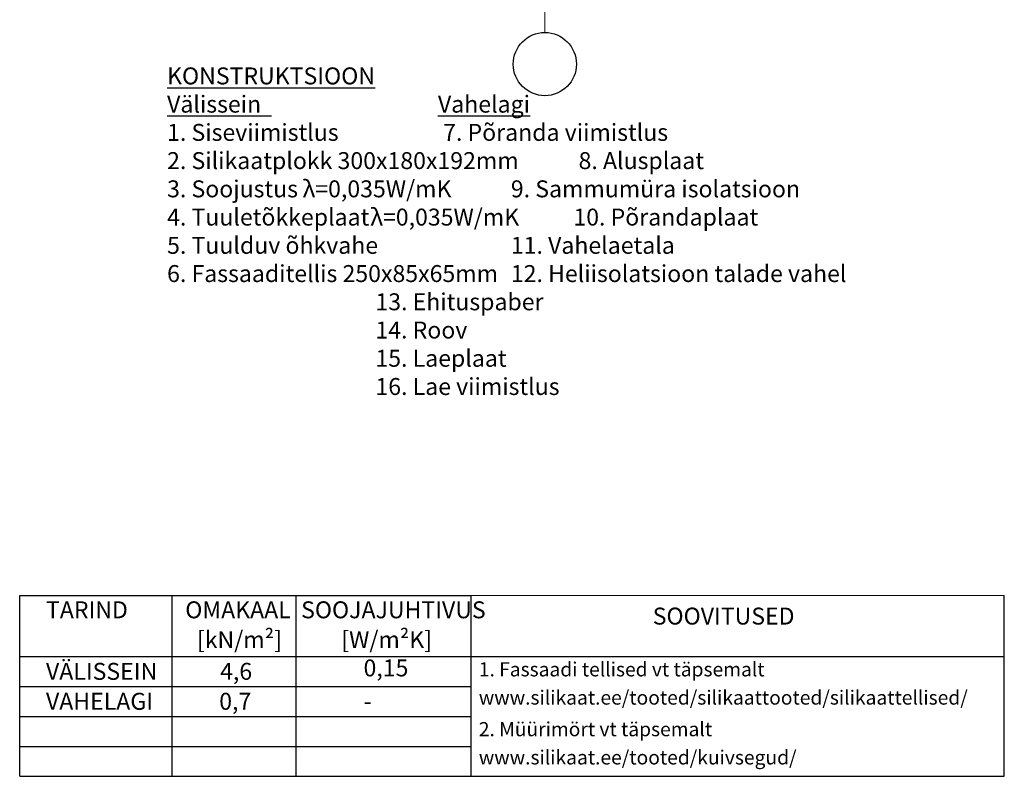
# Model space of a CAD drawing. Units: millimetres. Extents: x -997 to 27296, y -2956 to -36.
# Drawn here: x -861 to 884, y -2956 to -1616 of the extents above; entities that cross this region are included whole.
import ezdxf
from ezdxf.enums import TextEntityAlignment as Align

# ---------------------------------------------------------------- set-up
doc = ezdxf.new("R2010")
doc.units = ezdxf.units.MM
doc.linetypes.add('CENTER', pattern=[50.8, 31.75, -6.35, 6.35, -6.35])
doc.layers.add('AR_Mõõt', color=7, linetype='Continuous', lineweight=9)
doc.layers.add('AR_Telg', color=240, linetype='CENTER', lineweight=13)
doc.layers.add('AR_Tekst', color=7, linetype='Continuous')
doc.styles.add('Tekst30_isocpeur', font='isocpeur.ttf', dxfattribs={"height": 30})

msp = doc.modelspace()

# ---------------------------------------------------------------- linework, layer by layer
at = {"layer": 'AR_Mõõt', "color": 0}
msp.add_line((884.2, -2635.3), (-60.6, -2635.3), dxfattribs=at)
at = {"layer": 'AR_Tekst', "color": 0}
for p, q in [((-860.6, -2955.8), (-860.6, -2635.3)), ((-590.6, -2955.8), (-590.6, -2635.3)), ((-370.6, -2955.8), (-370.6, -2635.3)), ((-60.6, -2955.8), (-60.6, -2635.3)), ((884.2, -2955.8), (884.2, -2635.3))]:
    msp.add_line(p, q, dxfattribs=at)
for points in [[(-860.6, -2635.3), (-60.6, -2635.3)], [(-860.6, -2743.8), (884.2, -2743.8)], [(-860.6, -2796.8), (-60.6, -2796.8)], [(-860.6, -2849.8), (-60.6, -2849.8)], [(-860.6, -2902.8), (-60.6, -2902.8)], [(-860.6, -2955.8), (884.2, -2955.8)]]:
    msp.add_lwpolyline(points, dxfattribs=at)
at = {"layer": 'AR_Telg', "ltscale": 2}
msp.add_lwpolyline([(70, -163.2), (70, -1638.4)], dxfattribs=at)
at = {"layer": 'AR_Telg', "linetype": 'ByBlock', "lineweight": 30}
msp.add_circle((70, -1694.4), 56, dxfattribs=at)

# ---------------------------------------------------------------- texts
at = {"layer": 'AR_Tekst', "color": 0, "style": 'Tekst30_isocpeur'}
for s, height, p in [('TARIND', 30, (-814, -2675.9)), ('OMAKAAL', 30, (-567.2, -2675.9)), ('SOOJAJUHTIVUS', 30, (-361.9, -2675.9)), ('[kN/m²]', 30, (-546.5, -2728.8)), ('[W/m²K]', 30, (-290.7, -2728.8)), ('VÄLISSEIN', 30, (-814, -2784.9)), ('4,6', 30, (-505.5, -2784.9)), ('0,15', 30, (-251.3, -2778.8)), ('1. Fassaadi tellised vt täpsemalt', 25, (-47, -2778.8)), ('VAHELAGI', 30, (-814, -2837.9)), ('0,7', 30, (-507, -2837.9)), ('www.silikaat.ee/tooted/silikaattooted/silikaattellised/ ', 25, (-47, -2828.8)), ('-', 30, (-251.3, -2837.9)), ('2. Müürimört vt täpsemalt', 25, (-47, -2884.8)), ('www.silikaat.ee/tooted/kuivsegud/ ', 25, (-47, -2934.8))]:
    msp.add_text(s, height=height, dxfattribs=at).set_placement(p)
msp.add_text('SOOVITUSED', height=30, dxfattribs=at).set_placement((386.8, -2675.9), align=Align.MIDDLE)
at = {"layer": 'AR_Tekst', "color": 7, "insert": (-599.4, -1700.3), "char_height": 30, "attachment_point": 1, "style": 'Tekst30_isocpeur'}
msp.add_mtext_dynamic_manual_height_columns('{\\fISOCPEUR|b1|i0|c186|p34;\\LKONSTRUKTSIOON\\fISOCPEUR|b0|i0|c186|p34;\\P\\fISOCPEUR|b1|i0|c186|p34;Välissein}^I^I^I^I^I{\\fISOCPEUR|b1|i0|c186|p34;\\LVahelagi\\P}1. Siseviimistlus^I^I^I^I7. Põranda viimistlus\\P2. Silikaatplokk 300x180x192mm^I^I8. Alusplaat\\P3. Soojustus^I{\\C256;λ}=0,035W/mK^I^I9. Sammumüra isolatsioon\\P4. Tuuletõkkeplaat^I{\\C256;λ}=0,035W/mK^I10. Põrandaplaat\\P5. Tuulduv õhkvahe^I^I^I^I11. Vahelaetala\\P6. Fassaaditellis 250x85x65mm^I^I12. Heliisolatsioon talade vahel\\P^I^I^I^I^I^I13. Ehituspaber\\P^I^I^I^I^I^I14. Roov\\P^I^I^I^I^I^I15. Laeplaat^I\\P^I^I^I^I^I^I16. Lae viimistlus', width=1515.163, gutter_width=150, heights=[0], dxfattribs=at)

doc.saveas('drawing.dxf')
